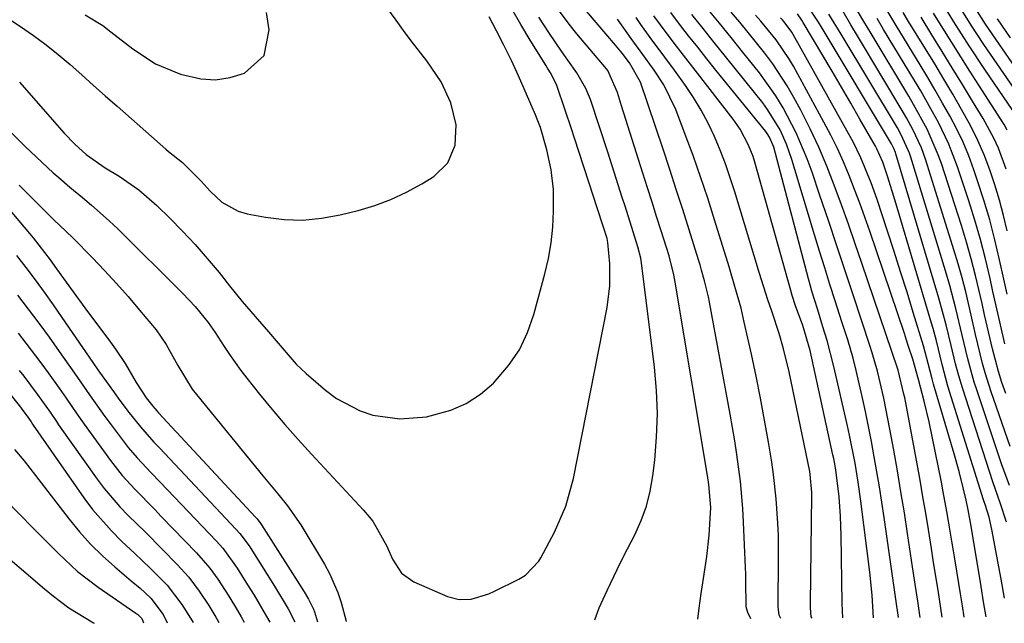
# Model space of a CAD drawing. Units: inches. Extents: x 1831303 to 1836640, y 473856 to 480303.
# Drawn here: x 1832046 to 1832216, y 473861 to 473965 of the extents above; entities that cross this region are included whole.
import ezdxf

# ---------------------------------------------------------------- set-up
doc = ezdxf.new("R2010")
doc.units = ezdxf.units.IN
doc.header["$MEASUREMENT"] = 0
doc.layers.add('7', color=7, linetype='Continuous')
doc.layers.add('8', color=7, linetype='Continuous')

msp = doc.modelspace()

# ---------------------------------------------------------------- linework, layer by layer
at = {"layer": '7', "color": 18}
for points in [[(1832216, 473900.91, 1858), (1832215.35, 473902.82, 1858), (1832214.74, 473904.74, 1858), (1832213.7, 473908.63, 1858), (1832213.25, 473910.59, 1858), (1832212.35, 473914.52, 1858), (1832211.9, 473916.49, 1858), (1832210.79, 473921.3, 1858), (1832210.04, 473924.2, 1858), (1832209.22, 473927.07, 1858), (1832208.34, 473929.93, 1858), (1832204.88, 473940.64, 1858), (1832204.34, 473942.16, 1858), (1832202.41, 473946.59, 1858), (1832200.08, 473950.85, 1858), (1832199.26, 473952.24, 1858), (1832192.73, 473963.06, 1858), (1832191.49, 473965.13, 1858), (1832189.07, 473969.3, 1858)], [(1832043.09, 473947.03, 1824), (1832046.59, 473943.58, 1824), (1832051.43, 473939.05, 1824), (1832052.37, 473938.2, 1824), (1832054.29, 473936.53, 1824), (1832056.48, 473934.76, 1824), (1832058.06, 473933.46, 1824), (1832061.11, 473930.75, 1824), (1832062.58, 473929.33, 1824), (1832073.82, 473918.2, 1824), (1832075.92, 473915.95, 1824), (1832078.21, 473913.16, 1824), (1832079.4, 473911.44, 1824), (1832080.93, 473909.04, 1824), (1832081.86, 473907.63, 1824), (1832083.82, 473904.9, 1824), (1832084.85, 473903.56, 1824), (1832087.05, 473900.83, 1824), (1832089.23, 473898.17, 1824), (1832091.45, 473895.55, 1824), (1832093.73, 473892.97, 1824), (1832096.04, 473890.43, 1824), (1832105.06, 473880.75, 1824), (1832106.62, 473878.85, 1824), (1832109.04, 473874.56, 1824), (1832110.05, 473872.3, 1824), (1832111.6, 473869.89, 1824), (1832113.74, 473868.41, 1824), (1832119.55, 473865.87, 1824), (1832121.55, 473865.33, 1824), (1832123.63, 473865.41, 1824), (1832126.68, 473866.33, 1824), (1832127.65, 473866.77, 1824), (1832131.89, 473868.89, 1824), (1832133.04, 473869.58, 1824), (1832135.34, 473871.96, 1824), (1832135.68, 473872.53, 1824), (1832138.01, 473876.96, 1824), (1832139.99, 473881.48, 1824), (1832141.3, 473886.24, 1824), (1832147.14, 473915.75, 1824), (1832147.61, 473919.52, 1824), (1832147.57, 473923.33, 1824), (1832147.26, 473927.02, 1824), (1832147.12, 473927.66, 1824), (1832146.5, 473929.63, 1824), (1832145.35, 473933.18, 1824), (1832144.77, 473934.95, 1824), (1832141.48, 473945.03, 1824), (1832140.95, 473946.63, 1824), (1832139.9, 473949.84, 1824), (1832138.46, 473954.1, 1824), (1832137.44, 473956.14, 1824), (1832136.85, 473957.12, 1824), (1832136.54, 473957.61, 1824), (1832133.81, 473961.95, 1824), (1832132.2, 473964.63, 1824), (1832130.65, 473967.35, 1824)], [(1832056.95, 473966.3, 1818), (1832059.97, 473964.44, 1818), (1832061.4, 473963.39, 1818), (1832065.15, 473960.44, 1818), (1832069.08, 473957.85, 1818), (1832073.43, 473956.04, 1818), (1832076.94, 473955.24, 1818), (1832079.48, 473955.09, 1818), (1832081.99, 473955.49, 1818), (1832084.49, 473956.25, 1818), (1832087.87, 473959.26, 1818), (1832088.73, 473963.71, 1818), (1832088.3, 473966.72, 1818)], [(1832162.8, 473861.98, 1828), (1832163.02, 473863.84, 1828), (1832163.37, 473866.4, 1828), (1832163.76, 473868.95, 1828), (1832164.34, 473872.75, 1828), (1832164.75, 473876.45, 1828), (1832165.02, 473881.21, 1828), (1832164.72, 473885.19, 1828), (1832164.48, 473886.77, 1828), (1832158.91, 473920.12, 1828), (1832158.66, 473921.44, 1828), (1832157.82, 473924.67, 1828), (1832156.46, 473929.01, 1828), (1832155.68, 473931.49, 1828), (1832154.89, 473933.98, 1828), (1832154.11, 473936.46, 1828), (1832153.32, 473938.95, 1828), (1832149.62, 473950.61, 1828), (1832148.89, 473952.9, 1828), (1832147.23, 473956.69, 1828), (1832147.01, 473956.96, 1828), (1832141.88, 473963.04, 1828), (1832140.54, 473964.68, 1828), (1832138.01, 473968.09, 1828)], [(1832193.13, 473862.19, 1838), (1832192.91, 473866.09, 1838), (1832192.5, 473870.06, 1838), (1832190.95, 473882.32, 1838), (1832190.5, 473885.6, 1838), (1832189.96, 473888.87, 1838), (1832189, 473893.74, 1838), (1832188.65, 473895.36, 1838), (1832186.3, 473905.61, 1838), (1832185.14, 473910.07, 1838), (1832184.42, 473912.42, 1838), (1832183.46, 473915.52, 1838), (1832182.51, 473918.62, 1838), (1832182.22, 473919.66, 1838), (1832181.94, 473920.71, 1838), (1832175.91, 473943.46, 1838), (1832175.2, 473945.21, 1838), (1832174.8, 473945.84, 1838), (1832174.57, 473946.14, 1838), (1832165.93, 473956.76, 1838), (1832164.34, 473958.73, 1838), (1832162.77, 473960.7, 1838), (1832161.2, 473962.69, 1838), (1832159.65, 473964.68, 1838), (1832158.14, 473966.7, 1838)], [(1832201.23, 473862.25, 1842), (1832200.83, 473865.04, 1842), (1832200.37, 473868.02, 1842), (1832200.14, 473869.51, 1842), (1832199.91, 473871, 1842), (1832199.05, 473876.72, 1842), (1832198.49, 473880.33, 1842), (1832197.9, 473883.94, 1842), (1832197.28, 473887.54, 1842), (1832196.64, 473891.14, 1842), (1832195.99, 473894.75, 1842), (1832195.65, 473896.54, 1842), (1832194.92, 473900.11, 1842), (1832193.86, 473904.8, 1842), (1832192.93, 473907.97, 1842), (1832192.52, 473909.22, 1842), (1832189.69, 473917.77, 1842), (1832188.24, 473922.1, 1842), (1832186.8, 473926.44, 1842), (1832185.35, 473930.78, 1842), (1832183.9, 473935.11, 1842), (1832182.54, 473939.15, 1842), (1832181.71, 473941.44, 1842), (1832179.81, 473945.92, 1842), (1832177.55, 473950.24, 1842), (1832176.28, 473952.32, 1842), (1832173.44, 473956.28, 1842), (1832170.54, 473959.91, 1842), (1832168.54, 473962.39, 1842), (1832166.53, 473964.85, 1842), (1832164.51, 473967.3, 1842)], [(1832205.03, 473862.28, 1844), (1832204.3, 473866.94, 1844), (1832203.54, 473871.74, 1844), (1832203.15, 473874.15, 1844), (1832202.63, 473877.42, 1844), (1832202.17, 473880.26, 1844), (1832201.69, 473883.1, 1844), (1832201.19, 473885.93, 1844), (1832200.68, 473888.76, 1844), (1832198.54, 473900.22, 1844), (1832198.42, 473900.83, 1844), (1832197.42, 473904.94, 1844), (1832197.35, 473905.15, 1844), (1832191.15, 473923.42, 1844), (1832189.99, 473926.79, 1844), (1832188.82, 473930.15, 1844), (1832187.61, 473933.51, 1844), (1832186.38, 473936.88, 1844), (1832185.08, 473940.18, 1844), (1832183.7, 473943.45, 1844), (1832182.18, 473946.65, 1844), (1832180.57, 473949.82, 1844), (1832179.39, 473952.04, 1844), (1832178.26, 473954.03, 1844), (1832175.76, 473957.86, 1844), (1832174.4, 473959.69, 1844), (1832171.52, 473963.26, 1844), (1832170.05, 473965.02, 1844), (1832168.57, 473966.77, 1844)], [(1832216.14, 473878.69, 1852), (1832215.03, 473882.06, 1852), (1832214.22, 473884.32, 1852), (1832213.75, 473885.68, 1852), (1832208.5, 473901.88, 1852), (1832207.87, 473903.95, 1852), (1832207.31, 473906.05, 1852), (1832206.55, 473909.21, 1852), (1832205.7, 473912.79, 1852), (1832204.45, 473917.38, 1852), (1832197.03, 473942.31, 1852), (1832196.96, 473942.54, 1852), (1832196.69, 473943.2, 1852), (1832196.37, 473943.83, 1852), (1832196.25, 473944.04, 1852), (1832184.29, 473963.98, 1852), (1832183.64, 473965.05, 1852), (1832182.29, 473967.14, 1852)], [(1832216.79, 473891.79, 1856), (1832213.49, 473901.23, 1856), (1832212.45, 473904.48, 1856), (1832212, 473906.12, 1856), (1832211.19, 473909.43, 1856), (1832210.8, 473911.09, 1856), (1832210.03, 473914.42, 1856), (1832209.08, 473918.45, 1856), (1832208.46, 473920.89, 1856), (1832207.77, 473923.31, 1856), (1832207.05, 473925.72, 1856), (1832202.2, 473941.19, 1856), (1832201.43, 473943.36, 1856), (1832199.96, 473946.49, 1856), (1832198.85, 473948.51, 1856), (1832198.27, 473949.51, 1856), (1832190.56, 473962.37, 1856), (1832189.23, 473964.61, 1856), (1832187.91, 473966.86, 1856)], [(1832216.22, 473918.06, 1862), (1832215.67, 473920.64, 1862), (1832214.94, 473924.01, 1862), (1832214.14, 473927.47, 1862), (1832213.25, 473930.9, 1862), (1832212.23, 473934.3, 1862), (1832211.14, 473937.67, 1862), (1832210.49, 473939.56, 1862), (1832209.6, 473941.94, 1862), (1832208.62, 473944.3, 1862), (1832207.52, 473946.59, 1862), (1832206.34, 473948.85, 1862), (1832205.09, 473951.08, 1862), (1832203.81, 473953.3, 1862), (1832202.51, 473955.5, 1862), (1832201.2, 473957.69, 1862), (1832197.06, 473964.47, 1862), (1832195, 473967.9, 1862)], [(1832216.25, 473928.99, 1864), (1832215.63, 473931.67, 1864), (1832214.94, 473934.33, 1864), (1832214.14, 473936.95, 1864), (1832213.26, 473939.56, 1864), (1832212.27, 473942.12, 1864), (1832211.18, 473944.63, 1864), (1832209.96, 473947.09, 1864), (1832208.36, 473949.99, 1864), (1832206.83, 473952.61, 1864), (1832205.28, 473955.22, 1864), (1832203.72, 473957.82, 1864), (1832202.14, 473960.41, 1864), (1832199.22, 473965.17, 1864), (1832198.29, 473966.71, 1864)], [(1832219.76, 473950.27, 1872), (1832213.36, 473959.5, 1872), (1832212.22, 473961.16, 1872), (1832210.01, 473964.52, 1872), (1832207.82, 473968.01, 1872)], [(1832218.29, 473956.33, 1874), (1832214.27, 473962.11, 1874), (1832212.52, 473964.7, 1874), (1832210.83, 473967.33, 1874)], [(1832045.6, 473954.71, 1822), (1832053.31, 473945.86, 1822), (1832055.14, 473943.95, 1822), (1832057.14, 473942.22, 1822), (1832060.38, 473939.91, 1822), (1832062.79, 473938.44, 1822), (1832066.2, 473936.1, 1822), (1832069.32, 473933.39, 1822), (1832071.55, 473931.22, 1822), (1832073.78, 473928.96, 1822), (1832075.96, 473926.64, 1822), (1832078.04, 473924.24, 1822), (1832080.07, 473921.79, 1822), (1832081.86, 473919.52, 1822), (1832084.06, 473916.83, 1822), (1832086.33, 473914.2, 1822), (1832088.64, 473911.59, 1822), (1832090.3, 473909.61, 1822), (1832093.37, 473906, 1822), (1832095.1, 473904.38, 1822), (1832098.47, 473901.47, 1822), (1832100.34, 473900.07, 1822), (1832104.45, 473897.92, 1822), (1832106.67, 473897.18, 1822), (1832111.29, 473896.52, 1822), (1832115.94, 473896.91, 1822), (1832120.1, 473898.02, 1822), (1832122.79, 473899.17, 1822), (1832125.22, 473900.79, 1822), (1832127.49, 473902.71, 1822), (1832130.11, 473905.75, 1822), (1832131.96, 473908.47, 1822), (1832133.37, 473911.44, 1822), (1832134.48, 473914.57, 1822), (1832136.39, 473921.59, 1822), (1832137, 473924.25, 1822), (1832137.48, 473926.93, 1822), (1832137.74, 473929.65, 1822), (1832137.87, 473932.38, 1822), (1832137.85, 473936.14, 1822), (1832137.47, 473939.53, 1822), (1832136.71, 473943.02, 1822), (1832135.6, 473946.83, 1822), (1832135.04, 473948.32, 1822), (1832134.73, 473949.05, 1822), (1832131.79, 473955.78, 1822), (1832130.6, 473958.4, 1822), (1832129.29, 473961.05, 1822), (1832128.02, 473963.52, 1822), (1832126.72, 473965.97, 1822)], [(1832144.99, 473861.85, 1826), (1832145.77, 473863.94, 1826), (1832147.13, 473866.88, 1826), (1832148.28, 473869.3, 1826), (1832149.44, 473871.72, 1826), (1832150.65, 473874.11, 1826), (1832151.9, 473876.54, 1826), (1832153.01, 473878.99, 1826), (1832153.94, 473881.49, 1826), (1832154.58, 473884.08, 1826), (1832155.04, 473886.72, 1826), (1832155.35, 473889.39, 1826), (1832155.67, 473893.41, 1826), (1832155.81, 473897.44, 1826), (1832155.65, 473901.46, 1826), (1832155.3, 473905.48, 1826), (1832153.07, 473923.51, 1826), (1832152.95, 473924.29, 1826), (1832152.46, 473926.23, 1826), (1832151.64, 473928.83, 1826), (1832150.22, 473933.29, 1826), (1832149.75, 473934.78, 1826), (1832148.7, 473938.06, 1826), (1832147.23, 473942.62, 1826), (1832145.76, 473947.17, 1826), (1832144.23, 473951.69, 1826), (1832143.42, 473953.59, 1826), (1832141.91, 473956.3, 1826), (1832140.35, 473958.49, 1826), (1832139.27, 473960.01, 1826), (1832137.16, 473963.09, 1826), (1832135.32, 473965.92, 1826)], [(1832177.16, 473862.08, 1832), (1832176.88, 473862.64, 1832), (1832176.73, 473863.6, 1832), (1832176.7, 473864.09, 1832), (1832176.69, 473864.57, 1832), (1832176.76, 473872.19, 1832), (1832176.72, 473876.42, 1832), (1832176.64, 473878.54, 1832), (1832176.36, 473882.76, 1832), (1832175.87, 473886.95, 1832), (1832175.56, 473889.05, 1832), (1832174.98, 473892.51, 1832), (1832174.32, 473896.32, 1832), (1832173.61, 473900.13, 1832), (1832172.85, 473903.93, 1832), (1832172.05, 473907.71, 1832), (1832170.83, 473913.23, 1832), (1832170.26, 473915.64, 1832), (1832169.61, 473918.03, 1832), (1832168.55, 473921.59, 1832), (1832168.19, 473922.77, 1832), (1832165.69, 473930.93, 1832), (1832164.51, 473934.64, 1832), (1832163.28, 473938.34, 1832), (1832161.98, 473942.01, 1832), (1832160.63, 473945.66, 1832), (1832158.99, 473949.98, 1832), (1832156.92, 473954.23, 1832), (1832155.25, 473956.78, 1832), (1832153.78, 473958.85, 1832), (1832151.29, 473962.24, 1832), (1832148.92, 473965.56, 1832)], [(1832182.55, 473862.12, 1834), (1832182.38, 473862.33, 1834), (1832182.26, 473863.89, 1834), (1832182.25, 473864.68, 1834), (1832182.52, 473883.29, 1834), (1832182.52, 473883.82, 1834), (1832182.23, 473886.95, 1834), (1832182.14, 473887.46, 1834), (1832178.58, 473904.68, 1834), (1832177.62, 473908.65, 1834), (1832176.85, 473911.26, 1834), (1832175.57, 473915.15, 1834), (1832174.9, 473917.09, 1834), (1832173.45, 473921.64, 1834), (1832169.2, 473935.72, 1834), (1832168.41, 473938.15, 1834), (1832167.58, 473940.56, 1834), (1832166.66, 473942.94, 1834), (1832165.68, 473945.3, 1834), (1832164.59, 473947.6, 1834), (1832163.4, 473949.85, 1834), (1832162.07, 473952.01, 1834), (1832160.64, 473954.12, 1834), (1832158.75, 473956.73, 1834), (1832157.09, 473959, 1834), (1832154.56, 473962.37, 1834), (1832152.93, 473964.66, 1834), (1832152.14, 473965.82, 1834)], [(1832187.87, 473862.16, 1836), (1832187.74, 473864.73, 1836), (1832187.58, 473876.43, 1836), (1832187.53, 473878.1, 1836), (1832187.46, 473879.76, 1836), (1832187.21, 473883.1, 1836), (1832186.66, 473887.73, 1836), (1832186.41, 473889.04, 1836), (1832186.28, 473889.69, 1836), (1832186.14, 473890.34, 1836), (1832182.18, 473908.34, 1836), (1832180.93, 473912.65, 1836), (1832179.67, 473916.08, 1836), (1832179.09, 473917.83, 1836), (1832178.84, 473918.71, 1836), (1832172.65, 473940.85, 1836), (1832172.34, 473941.85, 1836), (1832171.58, 473943.8, 1836), (1832170.1, 473946.57, 1836), (1832168.9, 473948.28, 1836), (1832162.33, 473956.73, 1836), (1832159.92, 473959.85, 1836), (1832158.72, 473961.41, 1836), (1832156.36, 473964.56, 1836), (1832155.22, 473966.16, 1836)], [(1832208.82, 473862.3, 1846), (1832208.51, 473864.27, 1846), (1832208.17, 473866.35, 1846), (1832207.24, 473872.04, 1846), (1832206.96, 473873.75, 1846), (1832206.68, 473875.45, 1846), (1832206.13, 473878.85, 1846), (1832205.84, 473880.54, 1846), (1832205.21, 473883.93, 1846), (1832204.88, 473885.62, 1846), (1832202.75, 473896.03, 1846), (1832201.92, 473899.62, 1846), (1832200.93, 473903.32, 1846), (1832199.92, 473906.84, 1846), (1832199.21, 473909.05, 1846), (1832198.85, 473910.16, 1846), (1832198.48, 473911.26, 1846), (1832192.5, 473928.93, 1846), (1832191.65, 473931.35, 1846), (1832190.79, 473933.76, 1846), (1832189.88, 473936.15, 1846), (1832188.95, 473938.54, 1846), (1832187.96, 473940.9, 1846), (1832186.91, 473943.23, 1846), (1832185.78, 473945.53, 1846), (1832184.59, 473947.8, 1846), (1832179.34, 473957.42, 1846), (1832178.65, 473958.61, 1846), (1832176.31, 473962.02, 1846), (1832173.67, 473965.22, 1846), (1832172.76, 473966.26, 1846)], [(1832212.61, 473862.33, 1848), (1832212.18, 473864.95, 1848), (1832211.73, 473867.62, 1848), (1832210, 473877.99, 1848), (1832209.52, 473880.82, 1848), (1832209.17, 473882.5, 1848), (1832208.7, 473884.43, 1848), (1832207.93, 473887.47, 1848), (1832207.08, 473890.48, 1848), (1832203.52, 473902.54, 1848), (1832203.27, 473903.43, 1848), (1832202.6, 473906.13, 1848), (1832201.8, 473909.15, 1848), (1832200.03, 473914.91, 1848), (1832198.94, 473918.43, 1848), (1832197.84, 473921.95, 1848), (1832196.71, 473925.47, 1848), (1832195.57, 473928.97, 1848), (1832193.78, 473934.4, 1848), (1832192.75, 473937.32, 1848), (1832190.97, 473941.6, 1848), (1832189.61, 473944.37, 1848), (1832188.88, 473945.73, 1848), (1832179.25, 473962.93, 1848), (1832179.03, 473963.31, 1848), (1832177.7, 473965.11, 1848), (1832177.4, 473965.44, 1848), (1832177.1, 473965.77, 1848)], [(1832216.67, 473885.05, 1854), (1832215.29, 473888.76, 1854), (1832210.99, 473901.55, 1854), (1832210.56, 473902.88, 1854), (1832209.45, 473906.91, 1854), (1832208.48, 473910.98, 1854), (1832207.39, 473915.61, 1854), (1832206.33, 473919.57, 1854), (1832205.75, 473921.53, 1854), (1832199.59, 473941.75, 1854), (1832199.37, 473942.41, 1854), (1832197.95, 473945.57, 1854), (1832197.27, 473946.78, 1854), (1832187.58, 473962.95, 1854), (1832185.42, 473966.45, 1854)], [(1832216.08, 473939.64, 1866), (1832214.72, 473943.26, 1866), (1832213.93, 473945.02, 1866), (1832212.08, 473948.41, 1866), (1832210.26, 473951.4, 1866), (1832208.51, 473954.27, 1866), (1832206.75, 473957.14, 1866), (1832205, 473960, 1866), (1832203.23, 473962.87, 1866), (1832201.37, 473965.88, 1866)], [(1832216.27, 473946.4, 1868), (1832215.71, 473947.35, 1868), (1832211.35, 473954.14, 1868), (1832209.78, 473956.6, 1868), (1832208.22, 473959.06, 1868), (1832206.68, 473961.52, 1868), (1832205.14, 473963.99, 1868), (1832203.53, 473966.59, 1868)], [(1832216.82, 473962.36, 1876), (1832214.55, 473965.63, 1876)], [(1832032.5, 473946.02, 1828), (1832047.32, 473928.54, 1828), (1832047.94, 473927.8, 1828), (1832050.88, 473924, 1828), (1832052.01, 473922.44, 1828), (1832054.85, 473918.48, 1828), (1832056.87, 473915.74, 1828), (1832061.3, 473909.79, 1828), (1832062.18, 473908.58, 1828), (1832063.83, 473906.09, 1828), (1832065.77, 473902.84, 1828), (1832067.47, 473900.2, 1828), (1832068.62, 473898.71, 1828), (1832069.32, 473897.91, 1828), (1832069.6, 473897.6, 1828), (1832086.36, 473879.59, 1828), (1832086.64, 473879.27, 1828), (1832087.29, 473878.41, 1828), (1832087.41, 473878.23, 1828), (1832094.8, 473866.68, 1828), (1832095.55, 473865.42, 1828), (1832096.39, 473863.66, 1828), (1832096.55, 473863.2, 1828), (1832097.1, 473861.51, 1828)], [(1832045.56, 473936.91, 1826), (1832047.71, 473934.72, 1826), (1832051.14, 473931.29, 1826), (1832051.59, 473930.85, 1826), (1832052.51, 473929.97, 1826), (1832054.82, 473927.78, 1826), (1832058.2, 473924.36, 1826), (1832060.31, 473922.17, 1826), (1832062.38, 473919.94, 1826), (1832064.39, 473917.66, 1826), (1832066.35, 473915.34, 1826), (1832069.18, 473911.89, 1826), (1832070.96, 473909.37, 1826), (1832072.94, 473905.75, 1826), (1832075.44, 473901.66, 1826), (1832076.15, 473900.74, 1826), (1832087.65, 473886.68, 1826), (1832090.21, 473883.59, 1826), (1832091.91, 473881.53, 1826), (1832094.19, 473878.24, 1826), (1832098.31, 473871.44, 1826), (1832099.18, 473869.85, 1826), (1832100.61, 473866.54, 1826), (1832101.17, 473864.82, 1826), (1832102.05, 473861.62, 1826), (1832102.07, 473861.55, 1826)], [(1832024.39, 473925.17, 1838), (1832045.74, 473898.57, 1838), (1832046, 473898.24, 1838), (1832046.77, 473897.23, 1838), (1832047.62, 473896.01, 1838), (1832047.86, 473895.65, 1838), (1832047.98, 473895.47, 1838), (1832056.73, 473882.92, 1838), (1832058.21, 473880.92, 1838), (1832061.47, 473877.18, 1838), (1832063.23, 473875.44, 1838), (1832065.54, 473873.29, 1838), (1832068.2, 473870.75, 1838), (1832071.1, 473867.83, 1838), (1832073.64, 473864.51, 1838), (1832075.15, 473862.15, 1838), (1832075.58, 473861.36, 1838)], [(1832045.24, 473917.92, 1832), (1832047.09, 473915.51, 1832), (1832048.91, 473913.09, 1832), (1832050.7, 473910.64, 1832), (1832052.46, 473908.17, 1832), (1832055.07, 473904.46, 1832), (1832057.69, 473900.7, 1832), (1832060.34, 473896.97, 1832), (1832061.25, 473895.74, 1832), (1832063.67, 473892.53, 1832), (1832064.39, 473891.61, 1832), (1832065.9, 473889.82, 1832), (1832068.32, 473887.25, 1832), (1832069.94, 473885.55, 1832), (1832079.58, 473875.46, 1832), (1832080.71, 473874.2, 1832), (1832083.2, 473870.78, 1832), (1832085.01, 473867.89, 1832), (1832086.12, 473866.08, 1832), (1832088.28, 473862.41, 1832), (1832088.83, 473861.46, 1832)], [(1832045.39, 473911.33, 1834), (1832046.71, 473909.64, 1834), (1832049.29, 473906.21, 1834), (1832050.56, 473904.48, 1834), (1832052.42, 473901.87, 1834), (1832053.66, 473900.09, 1834), (1832055.49, 473897.4, 1834), (1832056.75, 473895.63, 1834), (1832061.32, 473889.35, 1834), (1832063.34, 473886.79, 1834), (1832065.54, 473884.38, 1834), (1832068.97, 473880.88, 1834), (1832070.1, 473879.71, 1834), (1832076.2, 473873.42, 1834), (1832078.49, 473870.78, 1834), (1832079.86, 473868.89, 1834), (1832081.76, 473865.95, 1834), (1832083.25, 473863.48, 1834), (1832083.9, 473862.36, 1834), (1832084.44, 473861.43, 1834)], [(1832045.56, 473904.9, 1836), (1832046.35, 473903.89, 1836), (1832048.66, 473900.83, 1836), (1832050.87, 473897.69, 1836), (1832051.96, 473896.07, 1836), (1832052.33, 473895.54, 1836), (1832059.01, 473886.15, 1836), (1832060.25, 473884.5, 1836), (1832062.94, 473881.36, 1836), (1832064.38, 473879.87, 1836), (1832067.34, 473876.96, 1836), (1832070.26, 473874.02, 1836), (1832072.85, 473871.4, 1836), (1832074.84, 473869.19, 1836), (1832076.63, 473866.81, 1836), (1832078.3, 473864.34, 1836), (1832079.53, 473862.3, 1836), (1832079.77, 473861.89, 1836), (1832080.05, 473861.39, 1836)], [(1832042.65, 473883.07, 1842), (1832045.98, 473879.71, 1842), (1832047.57, 473878.1, 1842), (1832050.74, 473874.88, 1842), (1832052.32, 473873.27, 1842), (1832055.63, 473870.2, 1842), (1832059.21, 473867.47, 1842), (1832065.67, 473863, 1842), (1832066.02, 473862.75, 1842), (1832066.72, 473862.05, 1842), (1832067.03, 473861.33, 1842), (1832067.02, 473861.3, 1842)], [(1832040.71, 473875.02, 1844), (1832049.93, 473867.21, 1844), (1832051.45, 473865.92, 1844), (1832054.1, 473863.92, 1844), (1832058.37, 473861.34, 1844), (1832058.51, 473861.24, 1844)]]:
    msp.add_polyline3d(points, dxfattribs=at)
at = {"layer": '8', "color": 18}
for points in [[(1832042.15, 473966.68, 1820), (1832045.79, 473964.29, 1820), (1832048.01, 473962.75, 1820), (1832050.18, 473961.15, 1820), (1832052.29, 473959.47, 1820), (1832054.35, 473957.71, 1820), (1832056.37, 473955.92, 1820), (1832058.4, 473954.13, 1820), (1832060.42, 473952.33, 1820), (1832062.45, 473950.54, 1820), (1832070.86, 473943.13, 1820), (1832071.33, 473942.73, 1820), (1832073.75, 473940.81, 1820), (1832076.99, 473937.56, 1820), (1832078.56, 473935.87, 1820), (1832080.53, 473933.95, 1820), (1832083.35, 473932.39, 1820), (1832084.94, 473931.93, 1820), (1832088.08, 473931.36, 1820), (1832091.32, 473930.99, 1820), (1832094.56, 473930.88, 1820), (1832097.78, 473931.19, 1820), (1832100.99, 473931.76, 1820), (1832104.11, 473932.53, 1820), (1832106.98, 473933.38, 1820), (1832109.78, 473934.4, 1820), (1832112.47, 473935.68, 1820), (1832115.09, 473937.14, 1820), (1832117.16, 473938.42, 1820), (1832119.6, 473940.73, 1820), (1832120.89, 473943.83, 1820), (1832121.07, 473947.32, 1820), (1832120.13, 473951.13, 1820), (1832118.44, 473954.74, 1820), (1832115.98, 473958.35, 1820), (1832113.29, 473961.83, 1820), (1832111.97, 473963.59, 1820), (1832110.67, 473965.36, 1820), (1832101.69, 473977.64, 1820)], [(1832171.97, 473862.04, 1830), (1832171.44, 473863.1, 1830), (1832171.37, 473863.26, 1830), (1832171.15, 473864.1, 1830), (1832171.12, 473868.61, 1830), (1832171.09, 473869.74, 1830), (1832171.04, 473870.87, 1830), (1832170.69, 473878.68, 1830), (1832170.56, 473881.04, 1830), (1832170.15, 473885.73, 1830), (1832169.56, 473890.4, 1830), (1832169.21, 473892.73, 1830), (1832168.41, 473897.38, 1830), (1832164.8, 473916.71, 1830), (1832164.62, 473917.64, 1830), (1832163.96, 473920.39, 1830), (1832163.46, 473922.21, 1830), (1832163.19, 473923.12, 1830), (1832162.91, 473924.02, 1830), (1832161.3, 473929.19, 1830), (1832160.2, 473932.67, 1830), (1832159.08, 473936.15, 1830), (1832157.95, 473939.62, 1830), (1832156.8, 473943.09, 1830), (1832152.91, 473954.69, 1830), (1832150.98, 473958.02, 1830), (1832149.73, 473959.69, 1830), (1832148.58, 473961.09, 1830), (1832142.24, 473968.49, 1830)], [(1832219.57, 473946.32, 1870), (1832212.41, 473956.86, 1870), (1832209.68, 473960.96, 1870), (1832207.04, 473965.11, 1870), (1832205.06, 473968.3, 1870)], [(1832197.47, 473862.22, 1840), (1832197.01, 473865.42, 1840), (1832194.98, 473879.53, 1840), (1832194.59, 473882.15, 1840), (1832194.18, 473884.78, 1840), (1832193.74, 473887.39, 1840), (1832193.29, 473890.01, 1840), (1832192.81, 473892.62, 1840), (1832192.3, 473895.22, 1840), (1832191.75, 473897.81, 1840), (1832191.18, 473900.41, 1840), (1832190.15, 473904.89, 1840), (1832189.63, 473907.02, 1840), (1832188.69, 473910.17, 1840), (1832187.69, 473913.31, 1840), (1832186.53, 473916.92, 1840), (1832185.62, 473919.76, 1840), (1832184.72, 473922.62, 1840), (1832183.84, 473925.48, 1840), (1832182.97, 473928.34, 1840), (1832179.05, 473941.34, 1840), (1832178.14, 473943.95, 1840), (1832177, 473946.47, 1840), (1832174.85, 473949.99, 1840), (1832174.01, 473951.1, 1840), (1832169.49, 473956.73, 1840), (1832167.56, 473959.14, 1840), (1832165.64, 473961.54, 1840), (1832163.71, 473963.95, 1840), (1832161.79, 473966.35, 1840)], [(1832215.77, 473865.61, 1850), (1832215.18, 473868.89, 1850), (1832213.61, 473877.44, 1850), (1832213.12, 473879.55, 1850), (1832212.43, 473881.77, 1850), (1832212.27, 473882.23, 1850), (1832212.22, 473882.39, 1850), (1832212.17, 473882.54, 1850), (1832206.01, 473902.21, 1850), (1832204.99, 473905.94, 1850), (1832204.02, 473909.99, 1850), (1832203.44, 473912.17, 1850), (1832203.12, 473913.25, 1850), (1832197.22, 473933.06, 1850), (1832196.83, 473934.37, 1850), (1832195.61, 473938.29, 1850), (1832194.75, 473940.89, 1850), (1832193.71, 473943.18, 1850), (1832193.47, 473943.62, 1850), (1832190.8, 473948.29, 1850), (1832189.22, 473951.06, 1850), (1832187.62, 473953.81, 1850), (1832186, 473956.56, 1850), (1832184.37, 473959.31, 1850), (1832180.97, 473965.01, 1850), (1832180.74, 473965.38, 1850), (1832180.03, 473966.47, 1850)], [(1832215.82, 473909.49, 1860), (1832214.79, 473914.02, 1860), (1832213.78, 473918.56, 1860), (1832213.29, 473920.8, 1860), (1832212.5, 473924.18, 1860), (1832211.63, 473927.53, 1860), (1832210.66, 473930.86, 1860), (1832209.61, 473934.17, 1860), (1832207.64, 473940.09, 1860), (1832206.16, 473943.98, 1860), (1832204.36, 473947.72, 1860), (1832203.36, 473949.55, 1860), (1832201.3, 473953.17, 1860), (1832200.24, 473954.96, 1860), (1832194.9, 473963.77, 1860), (1832193.76, 473965.66, 1860)], [(1832045.06, 473924.77, 1830), (1832046.68, 473922.66, 1830), (1832048.28, 473920.54, 1830), (1832049.85, 473918.4, 1830), (1832051.4, 473916.23, 1830), (1832052.92, 473914.05, 1830), (1832058.28, 473906.25, 1830), (1832059.14, 473905.03, 1830), (1832059.43, 473904.62, 1830), (1832061.83, 473901.27, 1830), (1832062.65, 473900.14, 1830), (1832064.33, 473897.9, 1830), (1832066.49, 473895.16, 1830), (1832068.81, 473892.54, 1830), (1832069.77, 473891.52, 1830), (1832082.97, 473877.52, 1830), (1832083.67, 473876.73, 1830), (1832085.25, 473874.6, 1830), (1832085.54, 473874.16, 1830), (1832089.65, 473867.64, 1830), (1832092, 473863.72, 1830), (1832093.19, 473861.49, 1830)], [(1832044.73, 473891.28, 1840), (1832046.38, 473889.27, 1840), (1832048.35, 473886.77, 1840), (1832054.15, 473879.22, 1840), (1832055.96, 473877.01, 1840), (1832057.87, 473874.89, 1840), (1832059.91, 473872.89, 1840), (1832062.04, 473870.98, 1840), (1832064.9, 473868.59, 1840), (1832066.43, 473867.28, 1840), (1832068.28, 473865.58, 1840), (1832070.4, 473862.76, 1840), (1832071.09, 473861.33, 1840)]]:
    msp.add_polyline3d(points, dxfattribs=at)

doc.saveas('drawing.dxf')
